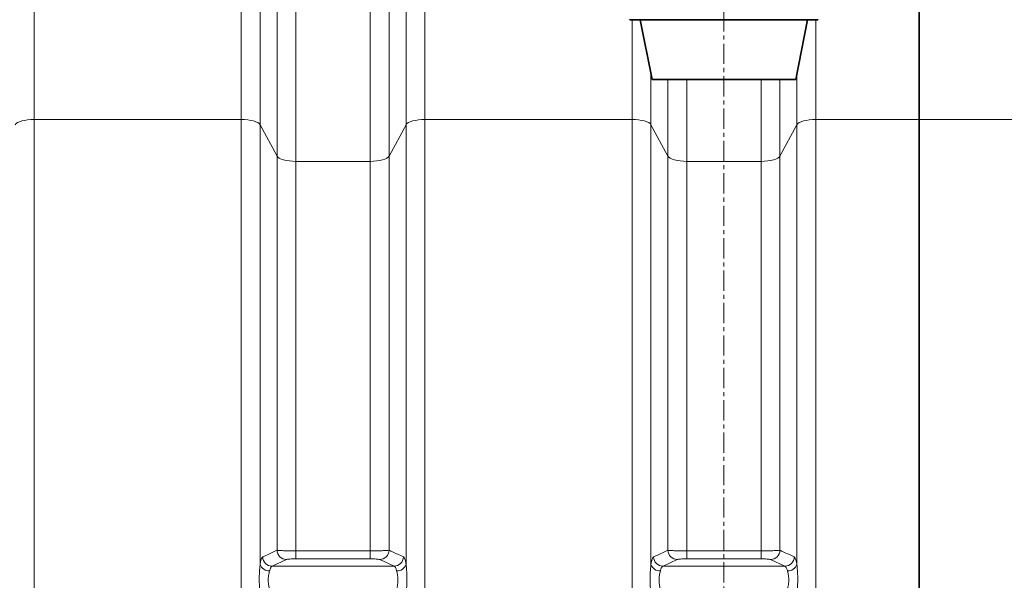
# Model space of a CAD drawing. Units: millimetres. Extents: x 1882 to 11240, y 2585 to 10493.
# Drawn here: x 3797 to 4415, y 7026 to 7377 of the extents above; entities that cross this region are included whole.
import ezdxf

# ---------------------------------------------------------------- set-up
doc = ezdxf.new("R2010")
doc.units = ezdxf.units.MM
doc.linetypes.add('CENTERX2', pattern=[20.32, 12.7, -2.54, 2.54, -2.54])

msp = doc.modelspace()

# ---------------------------------------------------------------- linework, layer by layer
at = {"color": 7, "linetype": 'CENTERX2', "lineweight": 18}
msp.add_line((4238.79, 6272.53), (4238.79, 8165.36), dxfattribs=at)
at = {"color": 8, "linetype": 'Continuous', "lineweight": 18}
for p, q in [((3806.36, 7465.86), (3806.36, 7314.66)), ((3936.22, 7314.66), (3936.22, 7465.86)), ((4051.36, 7465.86), (4051.36, 7314.66)), ((3948.04, 7458.66), (3948.04, 7311.4)), ((4039.54, 7311.4), (4039.54, 7458.66)), ((3958.65, 7291.66), (3958.65, 7414.97)), ((4028.93, 7414.97), (4028.93, 7291.66)), ((3970.47, 7407.77), (3970.47, 7288.4)), ((4017.12, 7288.4), (4017.12, 7407.77)), ((4181.22, 7314.66), (4181.22, 7377.19)), ((4296.36, 7377.19), (4296.36, 7314.66)), ((4193.04, 7343.49), (4193.04, 7311.4)), ((4203.65, 7291.66), (4203.65, 7339.74)), ((4215.47, 7339.74), (4215.47, 7288.4)), ((4262.12, 7288.4), (4262.12, 7339.74)), ((4273.93, 7339.74), (4273.93, 7291.66)), ((4284.54, 7311.4), (4284.54, 7343.49)), ((3806.36, 7314.66), (3806.36, 6271.08)), ((3936.22, 7314.66), (3806.36, 7314.66)), ((3936.22, 6271.08), (3936.22, 7314.66)), ((4051.36, 7314.66), (4051.36, 6271.08)), ((4181.22, 7314.66), (4051.36, 7314.66)), ((4181.22, 6343.93), (4181.22, 7314.66)), ((4296.36, 7314.66), (4296.36, 6343.93)), ((4361.29, 7314.66), (4296.36, 7314.66)), ((4361.29, 7314.66), (4423.71, 7314.66)), ((3948.04, 7311.4), (3948.04, 7035.62)), ((3958.65, 7291.66), (3948.04, 7311.4)), ((4039.54, 7311.4), (4028.93, 7291.66)), ((4039.54, 7035.62), (4039.54, 7311.4)), ((4193.04, 7311.4), (4193.04, 7035.62)), ((4203.65, 7291.66), (4193.04, 7311.4)), ((4284.54, 7311.4), (4273.93, 7291.66)), ((4284.54, 7035.62), (4284.54, 7311.4)), ((3958.65, 7044.58), (3958.65, 7291.66)), ((4028.93, 7291.66), (4028.93, 7044.58)), ((4203.65, 7044.58), (4203.65, 7291.66)), ((4273.93, 7291.66), (4273.93, 7044.58)), ((3970.47, 7288.4), (3970.47, 7044.2)), ((4017.12, 7288.4), (3970.47, 7288.4)), ((4017.12, 7044.2), (4017.12, 7288.4)), ((4215.47, 7288.4), (4215.47, 7044.2)), ((4262.12, 7288.4), (4215.47, 7288.4)), ((4262.12, 7044.2), (4262.12, 7288.4)), ((3970.47, 7044.2), (3970.47, 7039.16)), ((3970.47, 7044.2), (4017.12, 7044.2)), ((4017.12, 7044.2), (4017.12, 7039.16)), ((4215.47, 7044.2), (4215.47, 7039.16)), ((4215.47, 7044.2), (4262.12, 7044.2)), ((4262.12, 7044.2), (4262.12, 7039.16)), ((3964.56, 7038.76), (3955.61, 7034.59)), ((4017.12, 7039.16), (3970.47, 7039.16)), ((4031.98, 7034.59), (4023.03, 7038.76)), ((4209.56, 7038.76), (4200.61, 7034.59)), ((4262.12, 7039.16), (4215.47, 7039.16)), ((4276.98, 7034.59), (4268.03, 7038.76)), ((3955.61, 7034.59), (4031.98, 7034.59)), ((4200.61, 7034.59), (4276.98, 7034.59))]:
    msp.add_line(p, q, dxfattribs=at)
at = {"color": 7, "linetype": 'Continuous', "lineweight": 35}
for p, q in [((4361.29, 7464.68), (4361.29, 7314.66)), ((4179.89, 7377.39), (4179.89, 7377.19)), ((4297.69, 7377.19), (4179.89, 7377.19)), ((4186.29, 7377.19), (4193.79, 7339.74)), ((4283.79, 7339.74), (4291.29, 7377.19)), ((4297.69, 7377.19), (4297.69, 7377.39)), ((4283.79, 7339.74), (4193.79, 7339.74)), ((4361.29, 7314.66), (4361.29, 6271.08))]:
    msp.add_line(p, q, dxfattribs=at)
at = {"color": 8, "linetype": 'Continuous', "lineweight": 18, "flags": 128}
for points in [[(3794.54, 7311.4), (3795.09, 7312.06), (3795.97, 7312.69), (3797.17, 7313.25), (3798.65, 7313.73), (3800.36, 7314.13), (3802.26, 7314.42), (3804.28, 7314.6), (3806.36, 7314.66)], [(3936.22, 7314.66), (3938.31, 7314.6), (3940.33, 7314.42), (3942.22, 7314.13), (3943.94, 7313.73), (3945.42, 7313.25), (3946.62, 7312.69), (3947.5, 7312.06), (3948.04, 7311.4)], [(4039.54, 7311.4), (4040.09, 7312.06), (4040.97, 7312.69), (4042.17, 7313.25), (4043.65, 7313.73), (4045.36, 7314.13), (4047.26, 7314.42), (4049.28, 7314.6), (4051.36, 7314.66)], [(4181.22, 7314.66), (4183.31, 7314.6), (4185.33, 7314.42), (4187.22, 7314.13), (4188.94, 7313.73), (4190.42, 7313.25), (4191.62, 7312.69), (4192.5, 7312.06), (4193.04, 7311.4)], [(4284.54, 7311.4), (4285.09, 7312.06), (4285.97, 7312.69), (4287.17, 7313.25), (4288.65, 7313.73), (4290.36, 7314.13), (4292.26, 7314.42), (4294.28, 7314.6), (4296.36, 7314.66)], [(3958.65, 7291.66), (3959.19, 7290.99), (3960.08, 7290.37), (3961.28, 7289.81), (3962.75, 7289.32), (3964.47, 7288.93), (3966.36, 7288.64), (3968.38, 7288.46), (3970.47, 7288.4)], [(4017.12, 7288.4), (4019.2, 7288.46), (4021.22, 7288.64), (4023.12, 7288.93), (4024.83, 7289.32), (4026.31, 7289.81), (4027.51, 7290.37), (4028.39, 7290.99), (4028.93, 7291.66)], [(4203.65, 7291.66), (4204.19, 7290.99), (4205.08, 7290.37), (4206.28, 7289.81), (4207.75, 7289.32), (4209.47, 7288.93), (4211.36, 7288.64), (4213.38, 7288.46), (4215.47, 7288.4)], [(4262.12, 7288.4), (4264.2, 7288.46), (4266.22, 7288.64), (4268.12, 7288.93), (4269.83, 7289.32), (4271.31, 7289.81), (4272.51, 7290.37), (4273.39, 7290.99), (4273.93, 7291.66)]]:
    msp.add_lwpolyline(points, dxfattribs=at)
at = {"color": 8, "linetype": 'Continuous', "lineweight": 18}
for centre, radius, start, end in [((3964.69, 7044.8), 6.04, 182.11155, 268.77683), ((4022.9, 7044.8), 6.04, 271.22317, 357.88845), ((4209.69, 7044.8), 6.04, 182.11155, 268.77683), ((4267.9, 7044.8), 6.04, 271.22317, 357.88845), ((3955.73, 7040.63), 6.04, 182.03193, 268.77315), ((4031.85, 7040.63), 6.04, 271.22685, 357.96807), ((4200.73, 7040.63), 6.04, 182.03193, 268.77315), ((4276.85, 7040.63), 6.04, 271.22685, 357.96807), ((3953.84, 7037.78), 6.19, 200.43286, 270.98835), ((4033.74, 7037.78), 6.19, 269.01165, 339.56714), ((4198.84, 7037.78), 6.19, 200.43286, 270.98835), ((4278.74, 7037.78), 6.19, 269.01165, 339.56714)]:
    msp.add_arc(centre, radius, start, end, dxfattribs=at)
for points, knots in [([(3949.7, 7040.42), (3950.37, 7040.73), (3953.36, 7042.12), (3956.34, 7043.5), (3958.65, 7044.58)], [0, 0, 0, 0, 0.226649, 1, 1, 1, 1]), ([(3958.65, 7044.58), (3958.8, 7044.55), (3959.1, 7044.5), (3959.98, 7044.43), (3961.16, 7044.37), (3962.61, 7044.31), (3964.3, 7044.26), (3966.19, 7044.23), (3968.27, 7044.21), (3969.73, 7044.2), (3970.47, 7044.2)], [0, 0, 0, 0, 0.121397, 0.246391, 0.368564, 0.494452, 0.615267, 0.739724, 0.867661, 1, 1, 1, 1]), ([(4017.12, 7044.2), (4018.44, 7044.21), (4021.07, 7044.22), (4024.6, 7044.29), (4027.32, 7044.4), (4028.56, 7044.5), (4028.88, 7044.56), (4028.93, 7044.58)], [0, 0, 0, 0, 0.2356, 0.470082, 0.705895, 0.946515, 1, 1, 1, 1]), ([(4028.93, 7044.58), (4029.61, 7044.26), (4032.59, 7042.87), (4035.58, 7041.49), (4037.89, 7040.42)], [0, 0, 0, 0, 0.226649, 1, 1, 1, 1]), ([(4194.7, 7040.42), (4195.37, 7040.73), (4198.36, 7042.12), (4201.34, 7043.5), (4203.65, 7044.58)], [0, 0, 0, 0, 0.226649, 1, 1, 1, 1]), ([(4203.65, 7044.58), (4203.8, 7044.55), (4204.11, 7044.5), (4204.99, 7044.43), (4206.17, 7044.37), (4207.62, 7044.31), (4209.31, 7044.26), (4211.21, 7044.23), (4213.28, 7044.21), (4214.74, 7044.2), (4215.47, 7044.2)], [0, 0, 0, 0, 0.123197, 0.246392, 0.370426, 0.494455, 0.617093, 0.739727, 0.869865, 1, 1, 1, 1]), ([(4262.12, 7044.2), (4263.44, 7044.21), (4266.07, 7044.22), (4269.6, 7044.29), (4272.32, 7044.4), (4273.56, 7044.5), (4273.88, 7044.56), (4273.93, 7044.58)], [0, 0, 0, 0, 0.2356, 0.470082, 0.705895, 0.946515, 1, 1, 1, 1]), ([(4273.93, 7044.58), (4274.61, 7044.26), (4277.59, 7042.87), (4280.58, 7041.49), (4282.89, 7040.42)], [0, 0, 0, 0, 0.226649, 1, 1, 1, 1]), ([(3948.04, 7035.62), (3948.1, 7036), (3948.25, 7037), (3948.56, 7038.32), (3949.04, 7039.79), (3949.44, 7040.18), (3949.7, 7040.42)], [0, 0, 0, 0, 0.143225, 0.3714213, 0.6060509, 1, 1, 1, 1]), ([(3970.47, 7039.16), (3969.74, 7039.16), (3968.31, 7039.15), (3966.49, 7039.05), (3965.12, 7038.92), (3964.74, 7038.81), (3964.56, 7038.76)], [0, 0, 0, 0, 0.257924, 0.502316, 0.751241, 1, 1, 1, 1]), ([(4023.03, 7038.76), (4023, 7038.77), (4022.84, 7038.83), (4022.22, 7038.95), (4020.86, 7039.07), (4019.1, 7039.15), (4017.78, 7039.16), (4017.12, 7039.16)], [0, 0, 0, 0, 0.054066, 0.296714, 0.53304, 0.766469, 1, 1, 1, 1]), ([(4037.89, 7040.42), (4038.04, 7040.3), (4038.35, 7040.07), (4038.77, 7039.16), (4039.16, 7037.83), (4039.4, 7036.57), (4039.52, 7035.76), (4039.54, 7035.62)], [0, 0, 0, 0, 0.2331756, 0.4730471, 0.7061917, 0.9462254, 1, 1, 1, 1]), ([(4193.04, 7035.62), (4193.1, 7036), (4193.25, 7037), (4193.56, 7038.32), (4194.04, 7039.79), (4194.44, 7040.18), (4194.7, 7040.42)], [0, 0, 0, 0, 0.143225, 0.371421, 0.606051, 1, 1, 1, 1]), ([(4215.47, 7039.16), (4214.74, 7039.16), (4213.31, 7039.15), (4211.49, 7039.05), (4210.12, 7038.92), (4209.74, 7038.81), (4209.56, 7038.76)], [0, 0, 0, 0, 0.2579242, 0.5023156, 0.7512406, 1, 1, 1, 1]), ([(4268.03, 7038.76), (4268, 7038.77), (4267.84, 7038.83), (4267.22, 7038.95), (4265.86, 7039.07), (4264.1, 7039.15), (4262.78, 7039.16), (4262.12, 7039.16)], [0, 0, 0, 0, 0.054066, 0.296714, 0.53304, 0.766469, 1, 1, 1, 1]), ([(4282.89, 7040.42), (4283.04, 7040.3), (4283.35, 7040.07), (4283.77, 7039.16), (4284.16, 7037.83), (4284.4, 7036.57), (4284.52, 7035.76), (4284.54, 7035.62)], [0, 0, 0, 0, 0.233176, 0.473047, 0.706192, 0.946225, 1, 1, 1, 1]), ([(3948.04, 7016.9), (3947.93, 7018.21), (3947.67, 7021.16), (3947.42, 7026.04), (3947.57, 7030.27), (3947.83, 7033.47), (3947.97, 7034.9), (3948.04, 7035.62)], [0, 0, 0, 0, 0.208549, 0.468194, 0.741413, 0.869718, 1, 1, 1, 1]), ([(3953.95, 7031.59), (3953.74, 7030.71), (3953.31, 7028.98), (3953.01, 7025.67), (3953.41, 7022.51), (3953.78, 7020.71), (3953.95, 7019.88)], [0, 0, 0, 0, 0.265874, 0.530092, 0.78336, 1, 1, 1, 1]), ([(3955.61, 7034.59), (3955.48, 7034.53), (3955.22, 7034.42), (3954.84, 7033.98), (3954.47, 7033.3), (3954.17, 7032.46), (3954.01, 7031.83), (3953.95, 7031.59)], [0, 0, 0, 0, 0.196198, 0.396149, 0.623835, 0.857812, 1, 1, 1, 1]), ([(4033.64, 7031.59), (4033.61, 7031.68), (4033.5, 7032.17), (4033.25, 7032.97), (4032.87, 7033.79), (4032.44, 7034.37), (4032.13, 7034.52), (4031.98, 7034.59)], [0, 0, 0, 0, 0.053399, 0.2858689, 0.5252324, 0.7593393, 1, 1, 1, 1]), ([(4033.64, 7019.88), (4033.85, 7020.91), (4034.27, 7022.96), (4034.58, 7026.37), (4034.17, 7029.37), (4033.8, 7030.89), (4033.64, 7031.59)], [0, 0, 0, 0, 0.265874, 0.530092, 0.78336, 1, 1, 1, 1]), ([(4039.54, 7035.62), (4039.66, 7034.44), (4039.92, 7031.81), (4040.17, 7027.09), (4040.02, 7022.77), (4039.75, 7019.33), (4039.61, 7017.71), (4039.54, 7016.9)], [0, 0, 0, 0, 0.208549, 0.468194, 0.741413, 0.869718, 1, 1, 1, 1]), ([(4193.04, 7016.9), (4192.93, 7018.21), (4192.67, 7021.16), (4192.42, 7026.04), (4192.57, 7030.27), (4192.83, 7033.47), (4192.97, 7034.9), (4193.04, 7035.62)], [0, 0, 0, 0, 0.208549, 0.468194, 0.741413, 0.869718, 1, 1, 1, 1]), ([(4198.95, 7031.59), (4198.74, 7030.71), (4198.31, 7028.98), (4198.01, 7025.67), (4198.41, 7022.51), (4198.78, 7020.71), (4198.95, 7019.88)], [0, 0, 0, 0, 0.265874, 0.530092, 0.78336, 1, 1, 1, 1]), ([(4200.61, 7034.59), (4200.48, 7034.53), (4200.22, 7034.42), (4199.84, 7033.98), (4199.47, 7033.3), (4199.17, 7032.46), (4199.01, 7031.83), (4198.95, 7031.59)], [0, 0, 0, 0, 0.196198, 0.396149, 0.623835, 0.857812, 1, 1, 1, 1]), ([(4278.64, 7031.59), (4278.61, 7031.68), (4278.5, 7032.17), (4278.25, 7032.97), (4277.87, 7033.79), (4277.44, 7034.37), (4277.13, 7034.52), (4276.98, 7034.59)], [0, 0, 0, 0, 0.053399, 0.285869, 0.525232, 0.759339, 1, 1, 1, 1]), ([(4278.64, 7019.88), (4278.85, 7020.91), (4279.27, 7022.96), (4279.58, 7026.37), (4279.17, 7029.37), (4278.8, 7030.89), (4278.64, 7031.59)], [0, 0, 0, 0, 0.265874, 0.530092, 0.78336, 1, 1, 1, 1]), ([(4284.54, 7035.62), (4284.66, 7034.44), (4284.92, 7031.81), (4285.17, 7027.09), (4285.02, 7022.77), (4284.75, 7019.33), (4284.61, 7017.71), (4284.54, 7016.9)], [0, 0, 0, 0, 0.208549, 0.468194, 0.741413, 0.869718, 1, 1, 1, 1])]:
    msp.add_open_spline(points, degree=3, knots=knots, dxfattribs=at)

doc.saveas('drawing.dxf')
